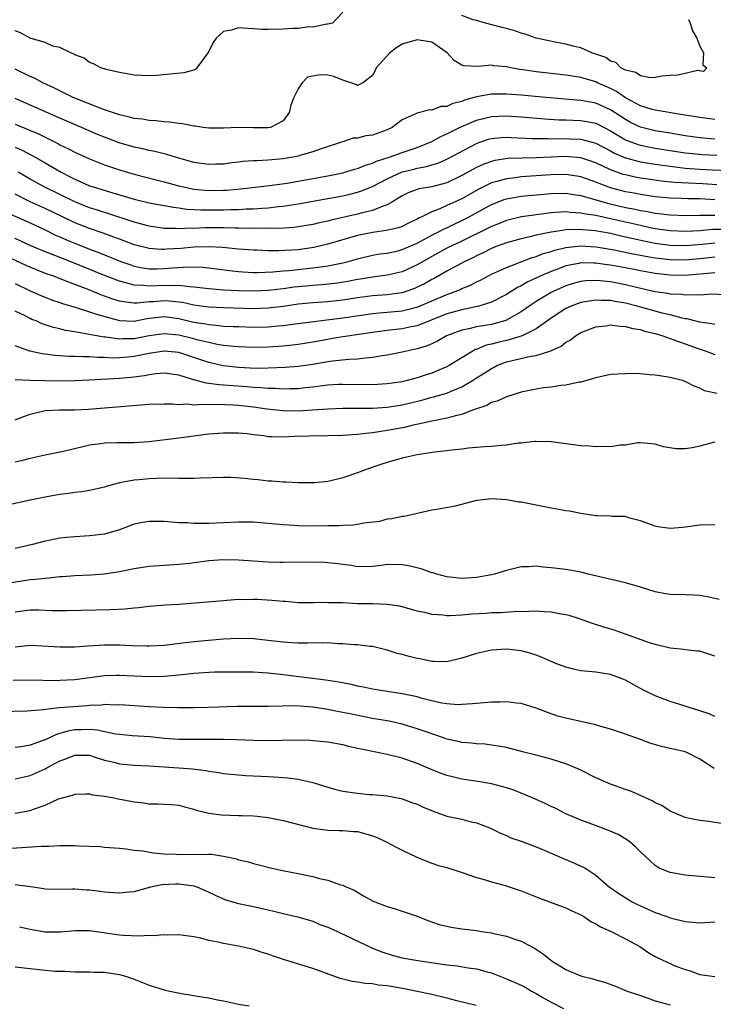
# Model space of a CAD drawing. Units: inches. Extents: x 2562000 to 2565000, y 1548000 to 1551000.
# Drawn here: x 2562684 to 2562777, y 1548265 to 1548397 of the extents above; entities that cross this region are included whole.
import ezdxf

# ---------------------------------------------------------------- set-up
doc = ezdxf.new("R2010")
doc.units = ezdxf.units.IN
doc.header["$MEASUREMENT"] = 0
doc.layers.add('LD25621548_2ft', color=95, linetype='Continuous')

msp = doc.modelspace()

# ---------------------------------------------------------------- linework, layer by layer
at = {"layer": 'LD25621548_2ft'}
for points, elevation in [([(2562727, 1548398.47), (2562725.61, 1548397), (2562725, 1548396.87), (2562724.88, 1548396.88), (2562723, 1548396.46), (2562722.5, 1548396.51), (2562721, 1548396.28), (2562720.3, 1548396.3), (2562719, 1548396.19), (2562717, 1548396.14), (2562716.17, 1548396.17), (2562715, 1548396.26), (2562714.28, 1548396.28), (2562713, 1548396.39), (2562712.08, 1548396.08), (2562711, 1548395.86), (2562709.99, 1548395), (2562709.58, 1548394.42), (2562709, 1548393.19), (2562708.87, 1548393), (2562708.41, 1548392.41), (2562707.39, 1548391), (2562707.21, 1548390.79), (2562707, 1548390.67), (2562705.67, 1548390.33), (2562701.98, 1548389.98), (2562701, 1548389.92), (2562700.02, 1548389.98), (2562699, 1548390), (2562697.78, 1548390.22), (2562697, 1548390.37), (2562695.22, 1548390.78), (2562695, 1548390.85), (2562694.89, 1548390.89), (2562694.5, 1548391), (2562693.53, 1548391.53), (2562693, 1548391.72), (2562692.28, 1548392.28), (2562691, 1548392.74), (2562690.86, 1548392.86), (2562690.46, 1548393), (2562689, 1548393.72), (2562688.07, 1548393.93), (2562687, 1548394.39), (2562685.01, 1548394.99), (2562683.72, 1548395.72), (2562683, 1548395.97)], 6986), ([(2562773.48, 1548397.48), (2562773.7, 1548397), (2562773.99, 1548395.99), (2562774.58, 1548395), (2562775, 1548393.93), (2562775.48, 1548393), (2562775.4, 1548391.4), (2562775.92, 1548391), (2562775.5, 1548390.5), (2562774.66, 1548390.66), (2562773, 1548390.26), (2562772, 1548390), (2562771, 1548389.98), (2562769.89, 1548389.89), (2562769, 1548389.7), (2562768.33, 1548389.67), (2562767, 1548389.93), (2562766.39, 1548390.39), (2562765, 1548390.69), (2562764.38, 1548391), (2562763.7, 1548391.7), (2562763, 1548391.88), (2562762.37, 1548392.37), (2562760.47, 1548393), (2562759, 1548393.67), (2562758.15, 1548393.85), (2562757, 1548394.19), (2562755.54, 1548394.46), (2562752.99, 1548395), (2562751.53, 1548395.53), (2562751, 1548395.66), (2562750.02, 1548396.02), (2562748.44, 1548396.44), (2562746.19, 1548397), (2562745, 1548397.34), (2562744.54, 1548397.46), (2562743, 1548398.02)], 6986), ([(2562777, 1548384.06), (2562775, 1548384.31), (2562772.71, 1548384.71), (2562769, 1548385.32), (2562768.58, 1548385.42), (2562767, 1548385.89), (2562765, 1548386.97), (2562763.81, 1548387.81), (2562763, 1548388.23), (2562761.25, 1548389), (2562761, 1548389.13), (2562759, 1548389.72), (2562757.87, 1548389.87), (2562757, 1548390.03), (2562753, 1548390.48), (2562751.26, 1548390.74), (2562750.8, 1548390.8), (2562749.61, 1548391), (2562749, 1548391.12), (2562747.29, 1548391.29), (2562747, 1548391.34), (2562745.19, 1548391.19), (2562743.27, 1548391.27), (2562743, 1548391.34), (2562742, 1548392), (2562741.06, 1548393), (2562739, 1548394.47), (2562737.29, 1548394.71), (2562737, 1548394.78), (2562735, 1548394.17), (2562734.28, 1548393.72), (2562733.33, 1548393), (2562731.5, 1548391), (2562731.36, 1548390.64), (2562731, 1548389.97), (2562729.71, 1548389), (2562729, 1548388.61), (2562728.76, 1548388.76), (2562727, 1548389.36), (2562725.82, 1548389.82), (2562725, 1548390.02), (2562723.96, 1548390.04), (2562723, 1548389.88), (2562722.27, 1548389.73), (2562721.54, 1548389), (2562721, 1548388.17), (2562720.43, 1548387), (2562720.03, 1548385.97), (2562719.81, 1548385), (2562719, 1548383.89), (2562717.29, 1548383), (2562717, 1548382.94), (2562715, 1548382.95), (2562713, 1548382.98), (2562711, 1548382.89), (2562709, 1548382.9), (2562708.26, 1548383), (2562707.17, 1548383.17), (2562707, 1548383.18), (2562705.48, 1548383.48), (2562705, 1548383.53), (2562703.72, 1548383.72), (2562703, 1548383.77), (2562701.89, 1548383.89), (2562701, 1548383.93), (2562700.09, 1548384.09), (2562699, 1548384.19), (2562698.37, 1548384.37), (2562697, 1548384.67), (2562696.76, 1548384.76), (2562696.05, 1548385), (2562695, 1548385.38), (2562694.43, 1548385.57), (2562691, 1548386.91), (2562690.79, 1548387), (2562689.62, 1548387.62), (2562689, 1548387.9), (2562688.27, 1548388.27), (2562686.71, 1548389), (2562685.6, 1548389.6), (2562685, 1548389.86), (2562683, 1548390.84)], 6988), ([(2562777, 1548381.43), (2562775, 1548381.59), (2562773, 1548381.88), (2562771, 1548382.23), (2562769, 1548382.55), (2562767, 1548383.02), (2562765.68, 1548383.68), (2562765, 1548384.05), (2562763, 1548385.38), (2562761, 1548386.27), (2562759, 1548386.62), (2562754.3, 1548387), (2562751, 1548387.31), (2562749, 1548387.47), (2562747.46, 1548387.46), (2562747, 1548387.47), (2562745, 1548387.12), (2562744.65, 1548387), (2562743.36, 1548386.64), (2562743, 1548386.47), (2562741.78, 1548386.22), (2562741, 1548385.79), (2562740.17, 1548385.83), (2562739, 1548385.31), (2562738.63, 1548385.37), (2562737.38, 1548385), (2562737, 1548384.93), (2562735, 1548384), (2562733.67, 1548383), (2562733, 1548382.69), (2562731, 1548381.96), (2562730.12, 1548381.88), (2562729, 1548381.56), (2562728.43, 1548381.57), (2562727, 1548381.07), (2562726.85, 1548381), (2562724.13, 1548380.13), (2562723, 1548379.71), (2562721.23, 1548379.23), (2562721, 1548379.15), (2562720.28, 1548379), (2562719, 1548378.78), (2562717, 1548378.59), (2562715.47, 1548378.53), (2562715, 1548378.49), (2562713.6, 1548378.4), (2562713, 1548378.32), (2562711.8, 1548378.2), (2562711, 1548378.08), (2562709.94, 1548378.06), (2562709, 1548378), (2562707, 1548378.29), (2562704.52, 1548379), (2562703.37, 1548379.37), (2562703, 1548379.45), (2562701.77, 1548379.77), (2562701, 1548379.9), (2562700.14, 1548380.13), (2562699, 1548380.36), (2562696.95, 1548380.95), (2562695, 1548381.67), (2562694.06, 1548382.06), (2562691.89, 1548383), (2562689, 1548384.22), (2562683, 1548386.88)], 6990), ([(2562683, 1548383.44), (2562686.12, 1548382.12), (2562688.8, 1548380.8), (2562689, 1548380.68), (2562690.14, 1548380.14), (2562691, 1548379.67), (2562693, 1548378.76), (2562695, 1548377.99), (2562697, 1548377.32), (2562699, 1548376.71), (2562701.95, 1548375.95), (2562703, 1548375.7), (2562705.12, 1548375.12), (2562705.62, 1548375), (2562707, 1548374.72), (2562709, 1548374.53), (2562711, 1548374.57), (2562711.41, 1548374.59), (2562713.25, 1548374.75), (2562715.66, 1548375), (2562717.18, 1548375.18), (2562719.53, 1548375.53), (2562725, 1548376.5), (2562727, 1548376.92), (2562728.61, 1548377.39), (2562729, 1548377.49), (2562730.06, 1548377.94), (2562731, 1548378.2), (2562731.53, 1548378.47), (2562733.26, 1548379), (2562735, 1548379.63), (2562737, 1548380.28), (2562738.77, 1548381), (2562738.92, 1548381.08), (2562739, 1548381.11), (2562740.21, 1548381.79), (2562741, 1548382.12), (2562742.72, 1548383), (2562743, 1548383.14), (2562745, 1548383.99), (2562746.28, 1548384.28), (2562747, 1548384.47), (2562749, 1548384.55), (2562751, 1548384.41), (2562754.15, 1548384.15), (2562756.04, 1548384.04), (2562757, 1548384.02), (2562757.96, 1548383.96), (2562759, 1548383.93), (2562759.8, 1548383.8), (2562761, 1548383.55), (2562761.38, 1548383.38), (2562763, 1548382.55), (2562765, 1548381.34), (2562765.23, 1548381.23), (2562766.69, 1548380.69), (2562767, 1548380.61), (2562768.34, 1548380.34), (2562769, 1548380.23), (2562773, 1548379.6), (2562773.54, 1548379.54), (2562775.36, 1548379.36), (2562777.28, 1548379.28)], 6992), ([(2562683, 1548380.36), (2562683.94, 1548379.94), (2562685.69, 1548379), (2562687, 1548378.26), (2562689.17, 1548377), (2562690.38, 1548376.38), (2562691, 1548376.04), (2562691.73, 1548375.73), (2562693, 1548375.17), (2562693.49, 1548375), (2562695.67, 1548374.33), (2562699, 1548373.36), (2562701, 1548372.88), (2562704.28, 1548372.28), (2562705, 1548372.21), (2562706.04, 1548372.04), (2562707.93, 1548371.93), (2562709, 1548371.91), (2562711, 1548371.93), (2562711.97, 1548371.97), (2562713, 1548371.99), (2562714.05, 1548372.05), (2562715, 1548372.07), (2562716.17, 1548372.17), (2562717, 1548372.2), (2562718.38, 1548372.38), (2562719, 1548372.42), (2562720.71, 1548372.71), (2562721, 1548372.74), (2562725, 1548373.44), (2562727, 1548373.82), (2562727.96, 1548374.04), (2562729, 1548374.3), (2562729.54, 1548374.46), (2562731, 1548375.05), (2562733, 1548376.1), (2562734.98, 1548377.02), (2562736.59, 1548377.41), (2562737, 1548377.52), (2562738.27, 1548377.73), (2562739, 1548377.97), (2562739.8, 1548378.2), (2562741, 1548378.72), (2562745, 1548380.84), (2562745.44, 1548381), (2562746.59, 1548381.41), (2562747, 1548381.52), (2562748.35, 1548381.65), (2562749, 1548381.69), (2562749.64, 1548381.64), (2562752.47, 1548381.53), (2562753, 1548381.49), (2562754.51, 1548381.49), (2562755, 1548381.46), (2562756.5, 1548381.5), (2562757.47, 1548381.47), (2562759, 1548381.41), (2562761, 1548380.89), (2562763, 1548379.84), (2562763.54, 1548379.54), (2562765, 1548378.91), (2562767, 1548378.39), (2562769, 1548378.07), (2562771, 1548377.79), (2562772.37, 1548377.63), (2562773, 1548377.54), (2562775, 1548377.38), (2562776.71, 1548377.29), (2562778.8, 1548377.2)], 6994), ([(2562777.28, 1548375.28), (2562775.4, 1548375.4), (2562773.49, 1548375.49), (2562771.61, 1548375.61), (2562769.8, 1548375.8), (2562768.04, 1548376.04), (2562767, 1548376.19), (2562766.32, 1548376.32), (2562765, 1548376.61), (2562764.69, 1548376.69), (2562763, 1548377.29), (2562761, 1548378.24), (2562759, 1548378.92), (2562757, 1548379.09), (2562755, 1548379.02), (2562753, 1548378.92), (2562751.12, 1548378.88), (2562749.18, 1548378.82), (2562747.44, 1548378.56), (2562747, 1548378.44), (2562745.95, 1548378.05), (2562745, 1548377.63), (2562744.59, 1548377.41), (2562743, 1548376.53), (2562741, 1548375.56), (2562739, 1548375.04), (2562737.24, 1548374.76), (2562737, 1548374.68), (2562735.79, 1548374.21), (2562735, 1548373.82), (2562733.69, 1548373), (2562733, 1548372.61), (2562732.44, 1548372.44), (2562731, 1548371.83), (2562729.48, 1548371.48), (2562729, 1548371.34), (2562725.46, 1548370.54), (2562725, 1548370.41), (2562723.82, 1548370.18), (2562723, 1548369.96), (2562721, 1548369.63), (2562720.44, 1548369.56), (2562718.56, 1548369.44), (2562717, 1548369.45), (2562716.57, 1548369.43), (2562715, 1548369.45), (2562714.56, 1548369.44), (2562713, 1548369.47), (2562712.54, 1548369.46), (2562711, 1548369.49), (2562708.51, 1548369.49), (2562707, 1548369.42), (2562706.55, 1548369.45), (2562705, 1548369.37), (2562704.59, 1548369.41), (2562703, 1548369.43), (2562701, 1548369.72), (2562699, 1548370.27), (2562695.45, 1548371.45), (2562695, 1548371.58), (2562693.94, 1548371.94), (2562693, 1548372.22), (2562691, 1548372.99), (2562686.9, 1548375), (2562685, 1548376.04), (2562683.41, 1548377)], 6996), ([(2562777, 1548373.27), (2562775, 1548373.39), (2562773.4, 1548373.4), (2562772.55, 1548373.45), (2562771, 1548373.49), (2562769, 1548373.68), (2562767, 1548373.97), (2562766.15, 1548374.15), (2562765, 1548374.36), (2562763, 1548374.89), (2562761.46, 1548375.46), (2562761, 1548375.66), (2562759, 1548376.38), (2562758.47, 1548376.47), (2562757, 1548376.68), (2562755, 1548376.64), (2562751, 1548376.36), (2562750.24, 1548376.24), (2562749, 1548376.11), (2562747.72, 1548375.72), (2562747, 1548375.54), (2562745.28, 1548374.72), (2562743, 1548373.42), (2562741, 1548372.49), (2562740.06, 1548372.06), (2562739, 1548371.67), (2562737.65, 1548371), (2562737.2, 1548370.8), (2562737, 1548370.67), (2562735.86, 1548370.14), (2562735, 1548369.71), (2562734.49, 1548369.51), (2562732.86, 1548369.14), (2562731, 1548368.89), (2562729, 1548368.47), (2562725, 1548367.32), (2562723.14, 1548366.86), (2562721, 1548366.54), (2562718.41, 1548366.41), (2562717, 1548366.43), (2562715.51, 1548366.49), (2562715, 1548366.49), (2562713, 1548366.64), (2562710.87, 1548366.87), (2562709, 1548366.97), (2562707, 1548366.91), (2562705.25, 1548366.75), (2562703.36, 1548366.64), (2562703, 1548366.61), (2562702.61, 1548366.61), (2562701, 1548366.72), (2562699, 1548367.22), (2562697.71, 1548367.71), (2562697, 1548367.97), (2562696.26, 1548368.26), (2562694.8, 1548368.8), (2562693, 1548369.42), (2562691, 1548370.2), (2562690.45, 1548370.45), (2562687, 1548372.13), (2562685.01, 1548373.01), (2562683, 1548374.02)], 6998), ([(2562681.66, 1548371.66), (2562685, 1548370.18), (2562687, 1548369.24), (2562688.5, 1548368.5), (2562689, 1548368.3), (2562689.89, 1548367.89), (2562693, 1548366.66), (2562694.21, 1548366.21), (2562695, 1548365.87), (2562697.18, 1548365), (2562698.53, 1548364.53), (2562699, 1548364.38), (2562700.14, 1548364.14), (2562701, 1548364.02), (2562702.02, 1548364.02), (2562703, 1548364.05), (2562704.16, 1548364.16), (2562706.29, 1548364.29), (2562708.22, 1548364.22), (2562709, 1548364.13), (2562711.77, 1548363.77), (2562713, 1548363.63), (2562713.59, 1548363.59), (2562715, 1548363.53), (2562715.52, 1548363.52), (2562717.6, 1548363.6), (2562719, 1548363.73), (2562719.78, 1548363.78), (2562723, 1548364.12), (2562724.33, 1548364.33), (2562725, 1548364.41), (2562727, 1548364.82), (2562727.73, 1548365), (2562729, 1548365.36), (2562731, 1548365.82), (2562732, 1548366), (2562733, 1548366.13), (2562734.44, 1548366.44), (2562735, 1548366.58), (2562737, 1548367.44), (2562739, 1548368.52), (2562739.95, 1548369), (2562740.63, 1548369.37), (2562741, 1548369.53), (2562741.99, 1548370.01), (2562743, 1548370.48), (2562744.01, 1548371), (2562747, 1548372.63), (2562748.69, 1548373.31), (2562749, 1548373.41), (2562751, 1548373.77), (2562755, 1548374.14), (2562757, 1548374.18), (2562758.01, 1548374.01), (2562759, 1548373.87), (2562760.58, 1548373.42), (2562761.94, 1548373), (2562762.77, 1548372.77), (2562765, 1548372.26), (2562766.06, 1548372.06), (2562767, 1548371.83), (2562767.73, 1548371.73), (2562769, 1548371.48), (2562769.44, 1548371.44), (2562771, 1548371.24), (2562773.18, 1548371.18), (2562775, 1548371.23), (2562775.22, 1548371.22), (2562777, 1548371.23)], 7000), ([(2562778.72, 1548369.28), (2562776.72, 1548369.28), (2562775, 1548369.13), (2562773, 1548369.01), (2562771, 1548369.09), (2562769.35, 1548369.35), (2562769, 1548369.38), (2562768.52, 1548369.48), (2562767, 1548369.81), (2562763, 1548370.74), (2562761, 1548371.15), (2562759.39, 1548371.39), (2562759, 1548371.5), (2562757.58, 1548371.58), (2562757, 1548371.66), (2562755.55, 1548371.55), (2562755, 1548371.53), (2562751.01, 1548370.99), (2562749, 1548370.51), (2562747.93, 1548370.07), (2562747, 1548369.71), (2562746.54, 1548369.46), (2562743, 1548367.71), (2562741, 1548366.76), (2562739, 1548365.67), (2562737.8, 1548365), (2562737, 1548364.52), (2562735, 1548363.62), (2562733, 1548363.14), (2562731, 1548362.87), (2562729.4, 1548362.6), (2562729, 1548362.55), (2562727.7, 1548362.3), (2562725.96, 1548362.04), (2562724.16, 1548361.84), (2562723, 1548361.75), (2562720.48, 1548361.52), (2562719, 1548361.31), (2562717, 1548361.09), (2562715, 1548361.01), (2562713, 1548361.06), (2562711, 1548361.16), (2562709, 1548361.32), (2562707, 1548361.56), (2562706.42, 1548361.58), (2562705, 1548361.76), (2562704.28, 1548361.72), (2562703, 1548361.77), (2562701, 1548361.68), (2562700.22, 1548361.78), (2562699, 1548361.81), (2562697.86, 1548362.14), (2562697, 1548362.33), (2562695, 1548363.1), (2562690.38, 1548365), (2562686.5, 1548366.5), (2562685.1, 1548367.1), (2562683.74, 1548367.74), (2562683, 1548368.07)], 7002), ([(2562777, 1548367.46), (2562775.27, 1548367.27), (2562773, 1548367.08), (2562771, 1548367.14), (2562769, 1548367.42), (2562767.67, 1548367.67), (2562766.02, 1548368.02), (2562765, 1548368.28), (2562764.4, 1548368.4), (2562763, 1548368.73), (2562760.91, 1548369.09), (2562758.72, 1548369.28), (2562757, 1548369.23), (2562756.79, 1548369.21), (2562755, 1548368.94), (2562753, 1548368.51), (2562752.33, 1548368.33), (2562751, 1548368.05), (2562749, 1548367.51), (2562747.64, 1548367), (2562747, 1548366.75), (2562745.86, 1548366.14), (2562745, 1548365.77), (2562744.5, 1548365.5), (2562743.41, 1548365), (2562741, 1548363.69), (2562739.29, 1548362.71), (2562739, 1548362.57), (2562737.99, 1548362.01), (2562737, 1548361.52), (2562736.64, 1548361.36), (2562735.63, 1548361), (2562735, 1548360.8), (2562733, 1548360.52), (2562731, 1548360.36), (2562729, 1548360.11), (2562727, 1548359.81), (2562725, 1548359.59), (2562723, 1548359.44), (2562721, 1548359.24), (2562719.05, 1548358.95), (2562717, 1548358.7), (2562715, 1548358.65), (2562711, 1548358.75), (2562709, 1548358.85), (2562707, 1548359.12), (2562705.47, 1548359.47), (2562703.68, 1548359.68), (2562703, 1548359.7), (2562701.59, 1548359.59), (2562701, 1548359.57), (2562699.39, 1548359.39), (2562699, 1548359.4), (2562697.55, 1548359.55), (2562697, 1548359.67), (2562695.99, 1548359.99), (2562694.52, 1548360.52), (2562692.78, 1548361.22), (2562691, 1548361.9), (2562689.5, 1548362.5), (2562688.18, 1548363), (2562687.31, 1548363.31), (2562685.86, 1548363.86), (2562684.46, 1548364.46), (2562681, 1548366.08)], 7004), ([(2562683, 1548362.02), (2562685, 1548361.07), (2562686.44, 1548360.44), (2562687, 1548360.21), (2562687.86, 1548359.86), (2562689, 1548359.48), (2562689.34, 1548359.34), (2562691.19, 1548358.81), (2562693, 1548358.25), (2562693.9, 1548357.9), (2562697, 1548357.06), (2562699, 1548356.99), (2562700.68, 1548357.32), (2562703, 1548357.58), (2562705, 1548357.33), (2562707, 1548356.86), (2562708.6, 1548356.6), (2562709, 1548356.51), (2562710.41, 1548356.41), (2562711, 1548356.32), (2562712.28, 1548356.28), (2562713, 1548356.24), (2562715, 1548356.17), (2562717, 1548356.2), (2562718.34, 1548356.34), (2562719, 1548356.39), (2562720.62, 1548356.62), (2562727, 1548357.43), (2562730.11, 1548357.89), (2562731, 1548358), (2562731.91, 1548358.09), (2562733, 1548358.17), (2562735, 1548358.37), (2562735.52, 1548358.48), (2562737.09, 1548358.91), (2562741, 1548360.54), (2562742.26, 1548361), (2562742.77, 1548361.23), (2562743, 1548361.35), (2562744.17, 1548361.83), (2562745, 1548362.28), (2562745.5, 1548362.5), (2562747, 1548363.27), (2562749, 1548364.17), (2562752.48, 1548365.52), (2562753, 1548365.67), (2562753.95, 1548366.05), (2562755, 1548366.34), (2562755.49, 1548366.51), (2562757, 1548366.87), (2562759, 1548367.08), (2562761.05, 1548366.95), (2562763.46, 1548366.54), (2562766, 1548366), (2562767, 1548365.82), (2562768.41, 1548365.59), (2562769, 1548365.48), (2562771, 1548365.25), (2562773, 1548365.21), (2562775, 1548365.39), (2562777, 1548365.6)], 7006), ([(2562777, 1548363.47), (2562773, 1548363.12), (2562771, 1548363.14), (2562769, 1548363.36), (2562767, 1548363.72), (2562765.94, 1548363.94), (2562763, 1548364.49), (2562762.53, 1548364.53), (2562761, 1548364.78), (2562760.76, 1548364.76), (2562759, 1548364.8), (2562758.74, 1548364.74), (2562757, 1548364.39), (2562756, 1548364), (2562755, 1548363.64), (2562753.53, 1548363), (2562751.8, 1548362.2), (2562751, 1548361.71), (2562750.51, 1548361.49), (2562749, 1548360.54), (2562747, 1548359.53), (2562745.28, 1548359), (2562743.41, 1548358.59), (2562743, 1548358.52), (2562741, 1548357.94), (2562738.9, 1548357.1), (2562737, 1548356.36), (2562736.22, 1548356.22), (2562735, 1548355.94), (2562733, 1548355.71), (2562731, 1548355.44), (2562727, 1548354.86), (2562725.41, 1548354.59), (2562725, 1548354.53), (2562723, 1548354.14), (2562721, 1548353.83), (2562720.26, 1548353.74), (2562719, 1548353.63), (2562717, 1548353.5), (2562715, 1548353.46), (2562713, 1548353.53), (2562712.43, 1548353.57), (2562711, 1548353.72), (2562710.15, 1548353.85), (2562709, 1548354.09), (2562707.56, 1548354.44), (2562707, 1548354.6), (2562705, 1548355.1), (2562703, 1548355.29), (2562701, 1548355.01), (2562699, 1548354.62), (2562697.41, 1548354.59), (2562697, 1548354.55), (2562695.18, 1548354.82), (2562695, 1548354.82), (2562693.16, 1548355.16), (2562693, 1548355.2), (2562691.44, 1548355.44), (2562691, 1548355.55), (2562689.74, 1548355.74), (2562689, 1548355.93), (2562688.12, 1548356.12), (2562686.62, 1548356.62), (2562685.8, 1548357), (2562685.22, 1548357.22), (2562685, 1548357.33), (2562684.32, 1548357.68), (2562683, 1548358.31)], 7008), ([(2562778.5, 1548360.5), (2562776.59, 1548360.59), (2562775, 1548360.49), (2562774.53, 1548360.53), (2562773, 1548360.47), (2562772.55, 1548360.55), (2562771, 1548360.61), (2562770.68, 1548360.68), (2562769, 1548360.92), (2562766.5, 1548361.5), (2562765, 1548361.87), (2562763, 1548362.26), (2562761.59, 1548362.41), (2562761, 1548362.45), (2562759.62, 1548362.38), (2562759, 1548362.31), (2562757.97, 1548362.03), (2562757, 1548361.72), (2562756.49, 1548361.51), (2562755.38, 1548361), (2562755, 1548360.81), (2562753, 1548359.63), (2562752.05, 1548359), (2562751.45, 1548358.55), (2562751, 1548358.25), (2562748.92, 1548357.08), (2562747, 1548356.54), (2562746.43, 1548356.43), (2562745, 1548356.2), (2562743.94, 1548355.94), (2562743, 1548355.77), (2562740.96, 1548355), (2562739.73, 1548354.27), (2562739, 1548353.93), (2562738.35, 1548353.65), (2562737, 1548353.25), (2562735.79, 1548353), (2562735, 1548352.81), (2562733, 1548352.4), (2562732.32, 1548352.32), (2562731, 1548352.08), (2562730.02, 1548352.02), (2562729, 1548351.88), (2562727.84, 1548351.84), (2562725.62, 1548351.62), (2562725, 1548351.52), (2562723, 1548351.16), (2562721, 1548350.87), (2562719.26, 1548350.74), (2562717, 1548350.66), (2562715.37, 1548350.63), (2562713, 1548350.73), (2562710.96, 1548350.96), (2562709, 1548351.43), (2562707, 1548352.11), (2562705, 1548352.75), (2562703, 1548352.95), (2562701, 1548352.65), (2562699, 1548352.24), (2562698.15, 1548352.15), (2562697, 1548352.05), (2562696.02, 1548352.02), (2562695, 1548352.08), (2562694.08, 1548352.08), (2562693, 1548352.18), (2562692.17, 1548352.17), (2562691, 1548352.25), (2562690.25, 1548352.25), (2562688.38, 1548352.38), (2562686.6, 1548352.6), (2562684.96, 1548352.96), (2562683, 1548353.64)], 7010), ([(2562777, 1548356.52), (2562776.62, 1548356.62), (2562775, 1548356.82), (2562774.87, 1548356.87), (2562774.28, 1548357), (2562773.27, 1548357.27), (2562773, 1548357.29), (2562772.64, 1548357.36), (2562771, 1548357.81), (2562769.93, 1548358.06), (2562766.57, 1548359), (2562765, 1548359.39), (2562763.61, 1548359.61), (2562763, 1548359.74), (2562761.75, 1548359.75), (2562761, 1548359.8), (2562759.55, 1548359.55), (2562759, 1548359.48), (2562757.7, 1548359), (2562757, 1548358.67), (2562755, 1548357.37), (2562753, 1548355.94), (2562751.1, 1548355), (2562749.5, 1548354.5), (2562749, 1548354.39), (2562747.87, 1548354.13), (2562747, 1548353.88), (2562746.27, 1548353.73), (2562745, 1548353.19), (2562744.85, 1548353.15), (2562743, 1548352.05), (2562741.3, 1548351), (2562741, 1548350.84), (2562739.71, 1548350.29), (2562739, 1548350.01), (2562738.23, 1548349.77), (2562737, 1548349.36), (2562736.71, 1548349.29), (2562735.67, 1548349), (2562735, 1548348.84), (2562733, 1548348.54), (2562731, 1548348.44), (2562727, 1548348.49), (2562726.46, 1548348.46), (2562725, 1548348.36), (2562724.28, 1548348.28), (2562723, 1548348.1), (2562722.02, 1548348.02), (2562721, 1548347.9), (2562719.9, 1548347.9), (2562719, 1548347.86), (2562717.93, 1548347.93), (2562717, 1548347.93), (2562716.04, 1548348.04), (2562715, 1548348.07), (2562714.16, 1548348.16), (2562712.27, 1548348.27), (2562711, 1548348.39), (2562710.41, 1548348.41), (2562709, 1548348.62), (2562708.65, 1548348.65), (2562707, 1548349.1), (2562706.84, 1548349.16), (2562705, 1548349.72), (2562703, 1548350), (2562701.92, 1548349.92), (2562701, 1548349.78), (2562700.36, 1548349.64), (2562698.59, 1548349.41), (2562697, 1548349.26), (2562692.93, 1548349.07), (2562691, 1548348.94), (2562688.9, 1548348.9), (2562686.94, 1548348.94), (2562685.02, 1548349.02), (2562683, 1548349.11)], 7012), ([(2562683, 1548343.72), (2562684.16, 1548344.16), (2562685, 1548344.5), (2562687, 1548344.97), (2562688.94, 1548345.06), (2562691, 1548345.05), (2562692.85, 1548345.15), (2562695, 1548345.35), (2562701, 1548345.83), (2562703, 1548345.88), (2562704.12, 1548345.88), (2562705, 1548345.8), (2562706.14, 1548345.86), (2562707, 1548345.76), (2562708.16, 1548345.84), (2562709, 1548345.78), (2562710.19, 1548345.81), (2562712.27, 1548345.73), (2562713, 1548345.69), (2562715, 1548345.45), (2562716.82, 1548345.18), (2562719, 1548344.96), (2562721, 1548344.94), (2562722.94, 1548345.06), (2562725, 1548345.22), (2562727, 1548345.3), (2562731, 1548345.28), (2562733, 1548345.41), (2562735, 1548345.74), (2562737.62, 1548346.37), (2562739, 1548346.75), (2562739.21, 1548346.79), (2562741, 1548347.32), (2562741.58, 1548347.58), (2562743, 1548348.16), (2562744.43, 1548349), (2562745, 1548349.37), (2562746.02, 1548349.98), (2562747, 1548350.63), (2562747.25, 1548350.75), (2562747.72, 1548351), (2562749, 1548351.5), (2562752.27, 1548352.27), (2562753, 1548352.37), (2562754.99, 1548353.01), (2562756.37, 1548353.63), (2562757, 1548354.14), (2562757.57, 1548354.43), (2562758.3, 1548355), (2562759, 1548355.44), (2562761, 1548356.23), (2562762.37, 1548356.37), (2562763, 1548356.47), (2562764.29, 1548356.29), (2562765, 1548356.27), (2562765.98, 1548355.98), (2562767, 1548355.84), (2562767.62, 1548355.62), (2562769, 1548355.31), (2562770, 1548355), (2562771, 1548354.64), (2562771.52, 1548354.48), (2562773, 1548353.94), (2562774.64, 1548353.36), (2562775.71, 1548353), (2562777, 1548352.49)], 7014), ([(2562777.27, 1548347.27), (2562775.63, 1548347.63), (2562775, 1548347.97), (2562774.23, 1548348.23), (2562773, 1548348.89), (2562772.65, 1548349), (2562771, 1548349.43), (2562769.63, 1548349.63), (2562769, 1548349.74), (2562768.22, 1548349.78), (2562767, 1548349.89), (2562765.93, 1548349.93), (2562765, 1548349.92), (2562763, 1548349.79), (2562761, 1548349.37), (2562760.72, 1548349.28), (2562759, 1548348.79), (2562758.76, 1548348.76), (2562757, 1548348.36), (2562756.32, 1548348.32), (2562755, 1548348.11), (2562754, 1548348), (2562753, 1548347.86), (2562751, 1548347.44), (2562749, 1548346.82), (2562747.76, 1548346.24), (2562747, 1548346.04), (2562746.36, 1548345.64), (2562745, 1548345.22), (2562744.86, 1548345.14), (2562744.45, 1548345), (2562743, 1548344.46), (2562742.32, 1548344.32), (2562741, 1548343.93), (2562739.69, 1548343.69), (2562739, 1548343.53), (2562737.15, 1548343.15), (2562736.46, 1548343), (2562735.29, 1548342.71), (2562733, 1548342.27), (2562731.88, 1548342.12), (2562731, 1548341.96), (2562730.1, 1548341.9), (2562729, 1548341.74), (2562728.27, 1548341.73), (2562727, 1548341.61), (2562725, 1548341.57), (2562724.45, 1548341.55), (2562723, 1548341.56), (2562722.47, 1548341.53), (2562720.53, 1548341.47), (2562719, 1548341.39), (2562717.42, 1548341.42), (2562717, 1548341.46), (2562716.42, 1548341.58), (2562715, 1548341.71), (2562714.16, 1548341.84), (2562713, 1548341.91), (2562712.05, 1548341.95), (2562711, 1548341.94), (2562709, 1548341.8), (2562708.31, 1548341.69), (2562707, 1548341.53), (2562705, 1548341.26), (2562701, 1548340.76), (2562699, 1548340.64), (2562697, 1548340.65), (2562696.63, 1548340.63), (2562695, 1548340.61), (2562694.52, 1548340.52), (2562693, 1548340.32), (2562692.09, 1548340.09), (2562689.49, 1548339.49), (2562687, 1548338.97), (2562685, 1548338.53), (2562683.79, 1548338.21), (2562683, 1548338.05)], 7016), ([(2562777, 1548340.73), (2562775, 1548340.19), (2562773.96, 1548339.96), (2562773, 1548339.85), (2562771.81, 1548339.81), (2562770.09, 1548340.09), (2562769, 1548340.45), (2562767, 1548340.65), (2562766.62, 1548340.62), (2562765, 1548340.33), (2562764.31, 1548340.31), (2562763, 1548340.1), (2562762.15, 1548340.15), (2562761, 1548340.1), (2562760.18, 1548340.18), (2562759, 1548340.23), (2562755, 1548340.78), (2562753, 1548340.83), (2562752.82, 1548340.82), (2562751, 1548340.6), (2562750.57, 1548340.57), (2562749, 1548340.31), (2562748.29, 1548340.29), (2562747, 1548340.13), (2562746.09, 1548340.09), (2562745, 1548339.99), (2562743.91, 1548339.91), (2562743, 1548339.79), (2562741.66, 1548339.66), (2562741, 1548339.55), (2562739.36, 1548339.36), (2562737.02, 1548339.02), (2562735, 1548338.58), (2562733, 1548337.99), (2562732.24, 1548337.76), (2562730.02, 1548337), (2562729, 1548336.59), (2562727, 1548335.92), (2562725.58, 1548335.58), (2562725, 1548335.46), (2562723.27, 1548335.27), (2562723, 1548335.26), (2562721, 1548335.28), (2562719.36, 1548335.36), (2562719, 1548335.36), (2562717.48, 1548335.48), (2562717, 1548335.48), (2562715.66, 1548335.66), (2562715, 1548335.7), (2562713.84, 1548335.84), (2562711.96, 1548335.96), (2562711, 1548335.98), (2562707.89, 1548335.89), (2562707, 1548335.83), (2562705.86, 1548335.86), (2562705, 1548335.85), (2562703, 1548335.87), (2562701, 1548335.8), (2562699.66, 1548335.66), (2562699, 1548335.63), (2562697.29, 1548335.29), (2562697, 1548335.27), (2562695.23, 1548334.77), (2562695, 1548334.69), (2562693, 1548334.24), (2562691.93, 1548334.07), (2562691, 1548333.98), (2562690.16, 1548333.84), (2562689, 1548333.7), (2562687, 1548333.34), (2562685, 1548332.93), (2562682.36, 1548332.36)], 7018), ([(2562777, 1548329.62), (2562775, 1548329.59), (2562772.72, 1548329.28), (2562771, 1548329.11), (2562769.37, 1548329.37), (2562769, 1548329.42), (2562768.35, 1548329.65), (2562767, 1548330.17), (2562765.42, 1548330.58), (2562765, 1548330.72), (2562763.24, 1548330.76), (2562763, 1548330.79), (2562761.18, 1548330.82), (2562761, 1548330.84), (2562759, 1548331.15), (2562757.46, 1548331.46), (2562757, 1548331.52), (2562755, 1548331.84), (2562751, 1548332.66), (2562750.68, 1548332.68), (2562749, 1548332.99), (2562747, 1548333.11), (2562745.92, 1548333), (2562745, 1548332.88), (2562742.12, 1548332.12), (2562739.67, 1548331.67), (2562739, 1548331.6), (2562735.26, 1548330.74), (2562735, 1548330.74), (2562733.59, 1548330.41), (2562733, 1548330.38), (2562731.93, 1548330.07), (2562729.84, 1548329.84), (2562729, 1548329.66), (2562728.42, 1548329.58), (2562727, 1548329.53), (2562726.5, 1548329.5), (2562725, 1548329.47), (2562723, 1548329.45), (2562721, 1548329.48), (2562720.48, 1548329.52), (2562719, 1548329.6), (2562717, 1548329.81), (2562715, 1548329.98), (2562713, 1548329.98), (2562711, 1548329.87), (2562709, 1548329.79), (2562708.19, 1548329.81), (2562707, 1548329.8), (2562706.13, 1548329.87), (2562705, 1548329.91), (2562703, 1548330.06), (2562701, 1548330.08), (2562700.08, 1548329.92), (2562699, 1548329.71), (2562697, 1548328.96), (2562695, 1548328.38), (2562693, 1548328.14), (2562691, 1548328.03), (2562689.9, 1548327.9), (2562689, 1548327.81), (2562687.52, 1548327.52), (2562687, 1548327.43), (2562685.31, 1548327), (2562683, 1548326.43)], 7020), ([(2562777.59, 1548319.59), (2562775.96, 1548319.96), (2562775, 1548320.12), (2562774.17, 1548320.17), (2562773, 1548320.21), (2562771, 1548320.27), (2562770.37, 1548320.37), (2562769, 1548320.63), (2562767, 1548321.26), (2562765, 1548321.84), (2562759.99, 1548323), (2562759, 1548323.25), (2562757.53, 1548323.53), (2562757, 1548323.6), (2562755, 1548323.85), (2562753.94, 1548323.94), (2562753, 1548324.05), (2562752, 1548324), (2562751, 1548323.98), (2562749, 1548323.5), (2562747.39, 1548323), (2562747, 1548322.91), (2562745, 1548322.55), (2562743, 1548322.42), (2562741, 1548322.63), (2562739.66, 1548323), (2562739.16, 1548323.16), (2562739, 1548323.19), (2562737.66, 1548323.66), (2562736.05, 1548324.05), (2562735, 1548324.26), (2562733, 1548324.28), (2562732.16, 1548324.16), (2562731, 1548324.03), (2562729, 1548323.99), (2562728.15, 1548324.14), (2562727, 1548324.27), (2562726.38, 1548324.38), (2562725, 1548324.53), (2562724.56, 1548324.56), (2562723, 1548324.62), (2562719, 1548324.55), (2562718.56, 1548324.56), (2562717, 1548324.61), (2562713, 1548324.87), (2562711, 1548324.9), (2562709, 1548324.77), (2562706.43, 1548324.43), (2562705, 1548324.27), (2562703, 1548324.15), (2562701, 1548324.01), (2562699, 1548323.69), (2562697, 1548323.3), (2562695, 1548323), (2562693.12, 1548322.88), (2562691, 1548322.79), (2562689.36, 1548322.64), (2562689, 1548322.63), (2562687.55, 1548322.45), (2562687, 1548322.42), (2562685.73, 1548322.27), (2562685, 1548322.23), (2562682.22, 1548321.78)], 7022), ([(2562777, 1548311.99), (2562775, 1548312.63), (2562774.67, 1548312.67), (2562773, 1548312.83), (2562772.86, 1548312.86), (2562771, 1548313.05), (2562769, 1548313.53), (2562768.23, 1548313.77), (2562765, 1548314.95), (2562763.48, 1548315.48), (2562761.94, 1548315.94), (2562760.43, 1548316.43), (2562758.82, 1548317), (2562757.43, 1548317.43), (2562757, 1548317.54), (2562756.36, 1548317.64), (2562755, 1548317.91), (2562754.06, 1548317.94), (2562753, 1548318.02), (2562752.04, 1548317.96), (2562749.95, 1548317.95), (2562748.21, 1548317.79), (2562747, 1548317.78), (2562746.28, 1548317.72), (2562744.37, 1548317.63), (2562743, 1548317.5), (2562741.41, 1548317.41), (2562741, 1548317.41), (2562740.51, 1548317.49), (2562739, 1548317.57), (2562738.21, 1548317.79), (2562737, 1548318.03), (2562734.69, 1548318.69), (2562733, 1548318.93), (2562731, 1548319), (2562729, 1548319.03), (2562727, 1548319.13), (2562725.16, 1548319.16), (2562725, 1548319.19), (2562723.14, 1548319.14), (2562721, 1548319.16), (2562719.31, 1548319.31), (2562719, 1548319.31), (2562717.47, 1548319.47), (2562715.57, 1548319.57), (2562715, 1548319.6), (2562713.56, 1548319.56), (2562713, 1548319.57), (2562711.44, 1548319.44), (2562711, 1548319.43), (2562705, 1548318.92), (2562703.19, 1548318.81), (2562701, 1548318.63), (2562699.55, 1548318.45), (2562699, 1548318.42), (2562697.72, 1548318.28), (2562695.81, 1548318.19), (2562691.87, 1548318.13), (2562689.93, 1548318.07), (2562687.93, 1548318.07), (2562686.17, 1548318.17), (2562685, 1548318.18), (2562683.99, 1548318.02), (2562683, 1548317.89)], 7024), ([(2562777, 1548303.88), (2562776.25, 1548304.25), (2562775, 1548304.63), (2562774.73, 1548304.73), (2562773.84, 1548305), (2562773, 1548305.28), (2562771, 1548305.9), (2562769, 1548306.65), (2562767.43, 1548307.43), (2562766.12, 1548308.12), (2562765, 1548308.76), (2562764.41, 1548309), (2562763, 1548309.5), (2562761, 1548309.81), (2562759, 1548310.02), (2562758.19, 1548310.19), (2562757, 1548310.49), (2562755.65, 1548311), (2562753.81, 1548311.81), (2562753, 1548312.12), (2562752.34, 1548312.34), (2562751, 1548312.69), (2562749, 1548312.93), (2562747, 1548312.8), (2562745, 1548312.33), (2562743, 1548311.7), (2562741, 1548311.23), (2562739.27, 1548311.27), (2562739, 1548311.26), (2562737.57, 1548311.57), (2562737, 1548311.66), (2562735.92, 1548311.92), (2562735, 1548312.19), (2562734.34, 1548312.34), (2562733, 1548312.79), (2562731, 1548313.28), (2562730.7, 1548313.3), (2562729, 1548313.49), (2562728.5, 1548313.5), (2562727, 1548313.64), (2562726.35, 1548313.65), (2562725, 1548313.78), (2562724.26, 1548313.74), (2562723, 1548313.76), (2562722.27, 1548313.73), (2562721, 1548313.71), (2562720.24, 1548313.76), (2562719, 1548313.84), (2562717, 1548314.08), (2562715, 1548314.29), (2562713, 1548314.35), (2562711, 1548314.25), (2562708, 1548314), (2562706.18, 1548313.82), (2562703, 1548313.43), (2562701, 1548313.32), (2562700.69, 1548313.31), (2562698.64, 1548313.36), (2562697, 1548313.44), (2562695, 1548313.44), (2562692.69, 1548313.31), (2562691, 1548313.18), (2562689, 1548313.17), (2562686.67, 1548313.33), (2562685, 1548313.4), (2562683, 1548313.18)], 7026), ([(2562776.9, 1548296.9), (2562775, 1548298.16), (2562773.32, 1548299), (2562773, 1548299.14), (2562771.47, 1548299.47), (2562771, 1548299.59), (2562769.83, 1548299.83), (2562768.28, 1548300.28), (2562767, 1548300.79), (2562766.41, 1548301), (2562765.35, 1548301.35), (2562765, 1548301.51), (2562763, 1548302.17), (2562761.37, 1548302.63), (2562761, 1548302.75), (2562759.18, 1548303.18), (2562757, 1548303.63), (2562755.92, 1548303.92), (2562755, 1548304.22), (2562753, 1548305), (2562751, 1548305.61), (2562750.34, 1548305.66), (2562749, 1548305.86), (2562748.18, 1548305.82), (2562747, 1548305.82), (2562744.44, 1548305.56), (2562743, 1548305.47), (2562742.54, 1548305.46), (2562741, 1548305.56), (2562740.33, 1548305.67), (2562739, 1548305.97), (2562737.7, 1548306.3), (2562737, 1548306.51), (2562735, 1548306.92), (2562733, 1548307.22), (2562731, 1548307.54), (2562729.81, 1548307.81), (2562729, 1548307.96), (2562728.16, 1548308.16), (2562726.47, 1548308.47), (2562724.74, 1548308.74), (2562719, 1548309.47), (2562717, 1548309.7), (2562716.24, 1548309.76), (2562715, 1548309.84), (2562713, 1548309.85), (2562712.17, 1548309.83), (2562709.81, 1548309.81), (2562709, 1548309.77), (2562707, 1548309.64), (2562705, 1548309.43), (2562703, 1548309.25), (2562701, 1548309.2), (2562697, 1548309.4), (2562696.61, 1548309.39), (2562695, 1548309.33), (2562691, 1548308.79), (2562689, 1548308.69), (2562688.68, 1548308.68), (2562684.76, 1548308.76), (2562682.72, 1548308.72)], 7028), ([(2562779, 1548289.34), (2562776.21, 1548289.79), (2562775, 1548289.89), (2562773.85, 1548290.15), (2562773, 1548290.29), (2562771, 1548291.14), (2562769.9, 1548291.9), (2562769, 1548292.28), (2562768.57, 1548292.57), (2562765.82, 1548293.82), (2562765, 1548294.09), (2562763, 1548294.79), (2562761, 1548295.66), (2562759, 1548296.67), (2562758.27, 1548297), (2562757, 1548297.52), (2562756.26, 1548297.74), (2562755, 1548298.16), (2562753, 1548298.69), (2562751.15, 1548299.15), (2562749, 1548299.69), (2562747.9, 1548299.9), (2562747, 1548300.04), (2562746.14, 1548300.14), (2562745, 1548300.19), (2562744.29, 1548300.29), (2562743, 1548300.39), (2562742.51, 1548300.51), (2562741, 1548300.84), (2562740.56, 1548301), (2562738.2, 1548301.8), (2562737, 1548302.24), (2562735, 1548302.85), (2562733.23, 1548303.23), (2562731, 1548303.62), (2562728.18, 1548304.18), (2562727, 1548304.43), (2562726.51, 1548304.51), (2562725, 1548304.82), (2562723, 1548305.12), (2562720.71, 1548305.29), (2562717, 1548305.2), (2562715, 1548305.23), (2562712.78, 1548305.22), (2562708.92, 1548305.08), (2562706.96, 1548305.04), (2562704.96, 1548305.04), (2562702.91, 1548305.09), (2562701, 1548305.17), (2562697, 1548305.43), (2562696.58, 1548305.42), (2562695, 1548305.47), (2562694.59, 1548305.41), (2562693, 1548305.36), (2562692.68, 1548305.32), (2562690.81, 1548305.19), (2562688.96, 1548305.04), (2562687, 1548304.83), (2562686.78, 1548304.78), (2562684.57, 1548304.57), (2562681, 1548304.5)], 7030), ([(2562777, 1548282.19), (2562773.5, 1548282.5), (2562773, 1548282.56), (2562771, 1548282.91), (2562769.52, 1548283.52), (2562769, 1548283.88), (2562768.39, 1548284.39), (2562767, 1548285.71), (2562766.37, 1548286.37), (2562765.62, 1548287), (2562765.26, 1548287.26), (2562764.02, 1548288.02), (2562762.63, 1548288.63), (2562760.63, 1548289.38), (2562759, 1548289.95), (2562757, 1548290.81), (2562755.55, 1548291.55), (2562755, 1548291.8), (2562754.21, 1548292.21), (2562753, 1548292.72), (2562752.38, 1548293), (2562751, 1548293.56), (2562749.99, 1548293.99), (2562749, 1548294.29), (2562747, 1548294.84), (2562745.15, 1548295.15), (2562743, 1548295.46), (2562741.75, 1548295.75), (2562741, 1548295.94), (2562740.22, 1548296.22), (2562738.78, 1548296.78), (2562737, 1548297.56), (2562735, 1548298.27), (2562733, 1548298.77), (2562729.47, 1548299.47), (2562729, 1548299.6), (2562727.83, 1548299.83), (2562727, 1548300.05), (2562725, 1548300.41), (2562724.48, 1548300.48), (2562722.64, 1548300.64), (2562720.68, 1548300.68), (2562717, 1548300.6), (2562715, 1548300.66), (2562712.76, 1548300.76), (2562711, 1548300.77), (2562710.78, 1548300.78), (2562707, 1548300.77), (2562705, 1548300.79), (2562703, 1548300.94), (2562701.15, 1548301.15), (2562698.7, 1548301.3), (2562697, 1548301.45), (2562696.49, 1548301.51), (2562694.03, 1548302.03), (2562693, 1548302.12), (2562691.92, 1548302.08), (2562691, 1548302.07), (2562690.08, 1548301.92), (2562689, 1548301.59), (2562688.53, 1548301.48), (2562687, 1548300.76), (2562686.6, 1548300.6), (2562685, 1548300.03), (2562683.81, 1548299.81), (2562683, 1548299.69)], 7032), ([(2562683, 1548295.49), (2562685, 1548295.95), (2562687, 1548296.86), (2562687.24, 1548297), (2562688.41, 1548297.59), (2562689, 1548297.92), (2562689.81, 1548298.19), (2562691, 1548298.7), (2562693, 1548298.66), (2562693.48, 1548298.52), (2562695, 1548298.03), (2562696.27, 1548297.73), (2562697, 1548297.54), (2562699, 1548297.36), (2562701, 1548297.26), (2562705, 1548296.98), (2562706.83, 1548296.83), (2562708.61, 1548296.61), (2562709, 1548296.52), (2562710.35, 1548296.35), (2562711, 1548296.23), (2562713, 1548296.04), (2562713.97, 1548295.97), (2562717, 1548295.81), (2562717.78, 1548295.78), (2562719.64, 1548295.64), (2562721, 1548295.45), (2562721.39, 1548295.39), (2562723, 1548294.99), (2562725, 1548294.37), (2562726.07, 1548294.07), (2562727, 1548293.85), (2562729, 1548293.56), (2562730.58, 1548293.42), (2562731, 1548293.4), (2562733, 1548293.21), (2562734.84, 1548292.84), (2562735, 1548292.8), (2562736.31, 1548292.31), (2562737, 1548292.08), (2562737.74, 1548291.74), (2562739.15, 1548291.15), (2562741, 1548290.5), (2562741.65, 1548290.35), (2562743, 1548290.07), (2562744.27, 1548289.73), (2562745, 1548289.6), (2562746.86, 1548288.86), (2562748.2, 1548288.2), (2562749, 1548287.88), (2562749.6, 1548287.6), (2562751, 1548287.12), (2562753, 1548286.36), (2562754.09, 1548285.91), (2562756.76, 1548284.76), (2562758.17, 1548284.17), (2562759, 1548283.78), (2562759.53, 1548283.53), (2562761, 1548282.56), (2562762.83, 1548281), (2562764.09, 1548280.09), (2562765.32, 1548279.32), (2562765.91, 1548279), (2562766.63, 1548278.63), (2562767, 1548278.46), (2562769, 1548277.57), (2562770.58, 1548277), (2562771, 1548276.84), (2562773, 1548276.35), (2562775, 1548276.16), (2562777, 1548276.3)], 7034), ([(2562683, 1548290.87), (2562685, 1548291.26), (2562685.45, 1548291.45), (2562687, 1548291.98), (2562688.8, 1548292.8), (2562689, 1548292.87), (2562690.68, 1548293.32), (2562691, 1548293.44), (2562692.52, 1548293.48), (2562693, 1548293.47), (2562693.37, 1548293.37), (2562695, 1548293.19), (2562696.04, 1548293), (2562696.83, 1548292.83), (2562698.52, 1548292.52), (2562699, 1548292.41), (2562700.29, 1548292.29), (2562701, 1548292.13), (2562702.16, 1548292.16), (2562703, 1548292.1), (2562704.05, 1548292.05), (2562705, 1548291.97), (2562705.75, 1548291.75), (2562707, 1548291.44), (2562707.31, 1548291.31), (2562709, 1548290.87), (2562710.65, 1548290.65), (2562713, 1548290.6), (2562713.43, 1548290.57), (2562715, 1548290.55), (2562715.51, 1548290.49), (2562717, 1548290.33), (2562719, 1548289.92), (2562723, 1548288.87), (2562725, 1548288.59), (2562726.55, 1548288.55), (2562727, 1548288.56), (2562728.44, 1548288.44), (2562729, 1548288.41), (2562730.13, 1548288.13), (2562731, 1548287.86), (2562731.63, 1548287.63), (2562732.95, 1548287), (2562734.29, 1548286.29), (2562735, 1548285.9), (2562736.97, 1548284.97), (2562738.38, 1548284.38), (2562739, 1548284.17), (2562739.88, 1548283.88), (2562741, 1548283.58), (2562743.07, 1548282.93), (2562745, 1548282.26), (2562746.01, 1548281.99), (2562747, 1548281.68), (2562749, 1548281.13), (2562749.39, 1548281), (2562751, 1548280.45), (2562753.46, 1548279.46), (2562757, 1548278.16), (2562757.78, 1548277.78), (2562759, 1548277.23), (2562759.4, 1548277), (2562760.35, 1548276.35), (2562761, 1548276.05), (2562761.64, 1548275.64), (2562763.1, 1548275), (2562765, 1548274.03), (2562766.92, 1548273), (2562768.15, 1548272.15), (2562769, 1548271.66), (2562769.43, 1548271.43), (2562771, 1548270.68), (2562771.55, 1548270.45), (2562773, 1548269.89), (2562773.7, 1548269.7), (2562775, 1548269.23), (2562777, 1548268.94)], 7036), ([(2562681.86, 1548286.14), (2562686.48, 1548286.48), (2562687.53, 1548286.47), (2562689, 1548286.57), (2562689.45, 1548286.55), (2562691, 1548286.57), (2562691.49, 1548286.5), (2562694.4, 1548286.4), (2562695, 1548286.31), (2562697, 1548286.17), (2562697.88, 1548286.12), (2562699, 1548285.93), (2562700.16, 1548285.84), (2562701.55, 1548285.55), (2562703, 1548285.43), (2562704.63, 1548285.37), (2562705, 1548285.34), (2562707, 1548285.38), (2562708.64, 1548285.36), (2562709, 1548285.38), (2562709.37, 1548285.37), (2562711, 1548285.12), (2562712.74, 1548284.74), (2562713, 1548284.64), (2562714.34, 1548284.34), (2562715, 1548284.11), (2562715.9, 1548283.9), (2562717.49, 1548283.49), (2562719.14, 1548283.14), (2562721, 1548282.8), (2562723, 1548282.38), (2562723.89, 1548282.11), (2562725, 1548281.88), (2562726.72, 1548281.28), (2562727, 1548281.23), (2562727.47, 1548281), (2562728.55, 1548280.55), (2562729.8, 1548279.8), (2562731.09, 1548279.09), (2562731.32, 1548279), (2562733, 1548278.36), (2562734.06, 1548278.06), (2562737, 1548277.04), (2562738.46, 1548276.46), (2562739.96, 1548275.96), (2562741, 1548275.7), (2562741.59, 1548275.59), (2562743, 1548275.37), (2562745, 1548275.11), (2562745.66, 1548275), (2562747, 1548274.82), (2562747.25, 1548274.75), (2562749, 1548274.39), (2562749.98, 1548274.02), (2562751, 1548273.69), (2562752.76, 1548272.76), (2562753.97, 1548271.97), (2562755.13, 1548271), (2562757, 1548269.89), (2562757.62, 1548269.62), (2562759, 1548269.04), (2562759.13, 1548269), (2562760.62, 1548268.62), (2562761, 1548268.5), (2562762.18, 1548268.18), (2562763.64, 1548267.64), (2562765.24, 1548267), (2562767, 1548266.38), (2562767.91, 1548266.09), (2562769, 1548265.7), (2562771, 1548265.14)], 7038), ([(2562683, 1548281.3), (2562685.42, 1548281), (2562686.79, 1548280.79), (2562687, 1548280.74), (2562688.7, 1548280.7), (2562690.71, 1548280.71), (2562691, 1548280.74), (2562692.59, 1548280.59), (2562693, 1548280.6), (2562694.4, 1548280.4), (2562695, 1548280.34), (2562696.25, 1548280.25), (2562697, 1548280.17), (2562698.32, 1548280.32), (2562699, 1548280.36), (2562701.22, 1548281), (2562702.7, 1548281.3), (2562704.6, 1548281.4), (2562705, 1548281.4), (2562707, 1548281.13), (2562707.4, 1548281), (2562708.52, 1548280.52), (2562709, 1548280.3), (2562709.86, 1548279.86), (2562711.27, 1548279.27), (2562713, 1548278.78), (2562715, 1548278.37), (2562717, 1548277.9), (2562717.75, 1548277.75), (2562719, 1548277.41), (2562720.97, 1548276.97), (2562723, 1548276.38), (2562723.95, 1548275.95), (2562725, 1548275.58), (2562726.29, 1548275), (2562727.62, 1548274.38), (2562730.83, 1548272.83), (2562731, 1548272.78), (2562732.25, 1548272.25), (2562733.78, 1548271.78), (2562735, 1548271.48), (2562737.1, 1548271.1), (2562739.22, 1548270.78), (2562741, 1548270.54), (2562742.39, 1548270.39), (2562743.86, 1548270.14), (2562745, 1548269.98), (2562746.4, 1548269.6), (2562747, 1548269.45), (2562748.11, 1548269), (2562749, 1548268.66), (2562751, 1548267.77), (2562751.51, 1548267.51), (2562752.39, 1548267), (2562753, 1548266.69), (2562753.81, 1548266.19), (2562755, 1548265.5), (2562756.67, 1548264.67)], 7040), ([(2562744.95, 1548265.05), (2562742.32, 1548265.68), (2562741, 1548266.04), (2562739, 1548266.53), (2562736.78, 1548267), (2562735.29, 1548267.29), (2562733, 1548267.68), (2562731.81, 1548267.8), (2562731, 1548267.95), (2562730.01, 1548268.01), (2562729, 1548268.18), (2562728.28, 1548268.28), (2562726.67, 1548268.67), (2562723, 1548270.04), (2562719.2, 1548271.2), (2562717.69, 1548271.69), (2562717, 1548271.94), (2562716.19, 1548272.19), (2562715, 1548272.58), (2562713, 1548273.05), (2562711, 1548273.4), (2562710.47, 1548273.53), (2562709, 1548273.81), (2562707.9, 1548274.1), (2562707, 1548274.26), (2562705, 1548274.53), (2562703.51, 1548274.49), (2562703, 1548274.53), (2562701.6, 1548274.4), (2562701, 1548274.44), (2562699.63, 1548274.37), (2562697.53, 1548274.47), (2562697, 1548274.52), (2562693, 1548275.09), (2562691.1, 1548275.1), (2562689.08, 1548274.92), (2562687, 1548274.92), (2562685, 1548275.25), (2562683.59, 1548275.59)], 7042), ([(2562683, 1548270.24), (2562685, 1548270.01), (2562688.31, 1548269.69), (2562689, 1548269.66), (2562689.66, 1548269.66), (2562691, 1548269.58), (2562693, 1548269.59), (2562693.55, 1548269.55), (2562695, 1548269.53), (2562697, 1548269.23), (2562697.82, 1548269), (2562699, 1548268.58), (2562701, 1548267.8), (2562703, 1548267.18), (2562703.76, 1548267), (2562705.34, 1548266.66), (2562707, 1548266.39), (2562707.75, 1548266.25), (2562709, 1548266.08), (2562710.16, 1548265.84), (2562711, 1548265.7), (2562713, 1548265.25), (2562714.43, 1548265)], 7044)]:
    msp.add_lwpolyline(points, dxfattribs=dict(at, elevation=elevation))

doc.saveas('drawing.dxf')
